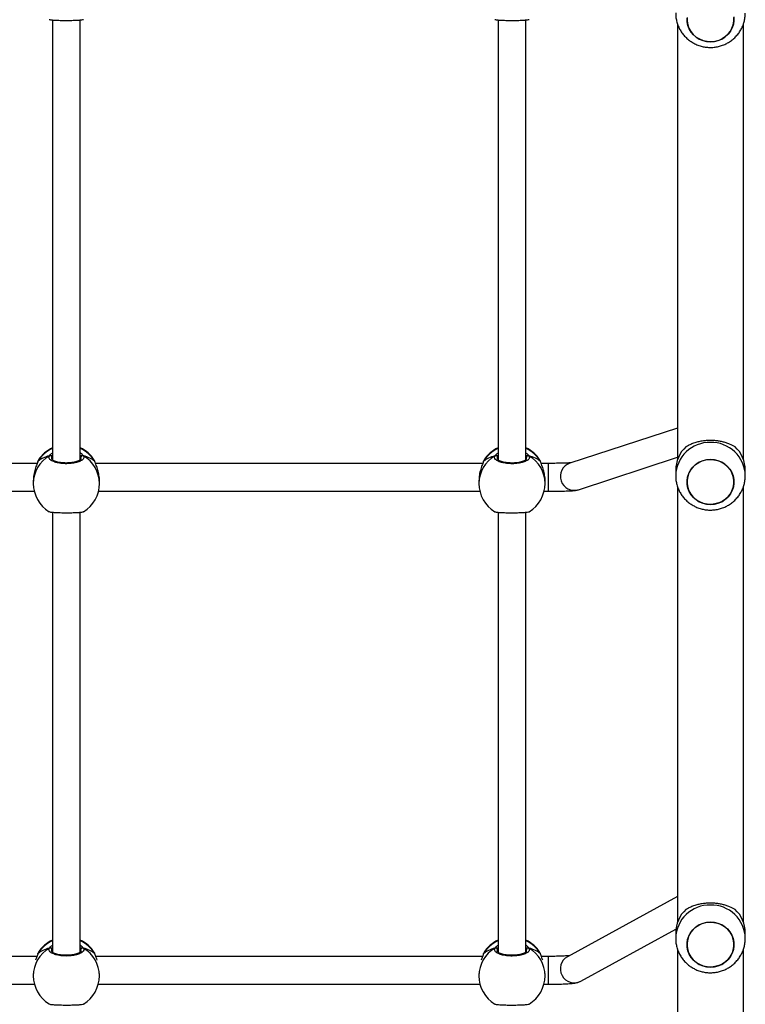
# Model space of a CAD drawing. Units: millimetres. Extents: x -4534 to 4980, y -3372 to 7188.
# Drawn here: x -1968 to -1551, y 3227 to 3793 of the extents above; entities that cross this region are included whole.
import ezdxf

# ---------------------------------------------------------------- set-up
doc = ezdxf.new("R2010")
doc.units = ezdxf.units.MM
doc.layers.add('Toestel 2D', color=7, linetype='Continuous', lineweight=20)

# ---------------------------------------------------------------- blocks, each defined once
blk = doc.blocks.new('44')
at = {"color": 7, "linetype": 'Continuous', "lineweight": 25}
for p, q in [((7348.844, 1424.671), (7348.843, 1399.394)), ((7350.443, 1399.394), (7350.444, 1424.67)), ((7374.444, 1424.67), (7374.443, 1399.393)), ((7376.042, 1399.393), (7376.044, 1424.669)), ((7384.745, 1424.455), (7384.745, 1399.387)), ((7388.545, 1399.386), (7388.545, 1424.458)), ((7384.745, 1401.22), (7378.568, 1399.195)), ((7348.002, 1399.292), (7348.002, 1399.29)), ((7348.012, 1399.313), (7348.003, 1399.29)), ((7351.251, 1399.355), (7351.241, 1399.375)), ((7351.283, 1399.291), (7351.283, 1399.292)), ((7373.602, 1399.291), (7373.602, 1399.289)), ((7373.612, 1399.312), (7373.603, 1399.289)), ((7376.851, 1399.354), (7376.841, 1399.374)), ((7376.883, 1399.29), (7376.883, 1399.291)), ((7379.067, 1397.675), (7384.745, 1399.536)), ((7347.966, 1399.189), (7325.718, 1399.19)), ((7373.566, 1399.188), (7351.318, 1399.189)), ((7377.326, 1399.187), (7376.918, 1399.187)), ((7384.645, 1398.789), (7384.645, 1398.482)), ((7388.645, 1398.482), (7388.645, 1398.789)), ((7347.742, 1398.201), (7347.742, 1398.032)), ((7351.542, 1398.031), (7351.542, 1398.201)), ((7373.342, 1398.2), (7373.342, 1398.03)), ((7377.142, 1398.03), (7377.142, 1398.2)), ((7384.745, 1397.868), (7384.745, 1372.8)), ((7388.545, 1372.799), (7388.545, 1397.871)), ((7325.89, 1397.59), (7347.795, 1397.589)), ((7351.49, 1397.589), (7373.395, 1397.588)), ((7377.09, 1397.587), (7377.326, 1397.587)), ((7348.842, 1396.38), (7348.841, 1371.103)), ((7350.441, 1371.103), (7350.442, 1396.379)), ((7374.442, 1396.379), (7374.441, 1371.102)), ((7376.041, 1371.102), (7376.042, 1396.377)), ((7384.745, 1374.288), (7378.432, 1370.838)), ((7379.199, 1369.434), (7384.658, 1372.417)), ((7384.645, 1372.202), (7384.645, 1371.895)), ((7388.645, 1371.895), (7388.645, 1372.202)), ((7348.001, 1371), (7348, 1370.999)), ((7348.011, 1371.022), (7348.001, 1370.999)), ((7351.25, 1371.064), (7351.239, 1371.084)), ((7351.282, 1370.999), (7351.281, 1371.001)), ((7373.601, 1370.999), (7373.6, 1370.998)), ((7373.611, 1371.02), (7373.601, 1370.998)), ((7376.85, 1371.063), (7376.839, 1371.083)), ((7376.882, 1370.998), (7376.881, 1371)), ((7384.745, 1371.281), (7384.745, 1364.984)), ((7388.545, 1364.984), (7388.545, 1371.284)), ((7347.949, 1370.856), (7325.733, 1370.857)), ((7373.549, 1370.855), (7351.333, 1370.856)), ((7377.325, 1370.855), (7376.933, 1370.855)), ((7347.741, 1369.879), (7347.741, 1369.74)), ((7351.541, 1369.74), (7351.541, 1369.879)), ((7373.341, 1369.878), (7373.341, 1369.739)), ((7377.141, 1369.739), (7377.141, 1369.878)), ((7325.878, 1369.257), (7347.804, 1369.256)), ((7351.478, 1369.256), (7373.404, 1369.255)), ((7377.078, 1369.255), (7377.325, 1369.255))]:
    blk.add_line(p, q, dxfattribs=at)
at = {"color": 8, "linetype": 'Continuous', "lineweight": 25}
for p, q in [((7348.044, 1399.388), (7348.012, 1399.313)), ((7348.843, 1399.568), (7348.816, 1399.533)), ((7350.483, 1399.455), (7350.469, 1399.533)), ((7351.273, 1399.313), (7351.251, 1399.355)), ((7351.283, 1399.292), (7351.273, 1399.313)), ((7373.644, 1399.387), (7373.612, 1399.312)), ((7374.443, 1399.567), (7374.416, 1399.532)), ((7376.083, 1399.453), (7376.069, 1399.532)), ((7376.873, 1399.312), (7376.851, 1399.354)), ((7376.883, 1399.291), (7376.873, 1399.312)), ((7348.043, 1371.097), (7348.011, 1371.022)), ((7348.841, 1371.276), (7348.814, 1371.242)), ((7350.481, 1371.163), (7350.468, 1371.242)), ((7351.272, 1371.021), (7351.25, 1371.064)), ((7351.281, 1371.001), (7351.272, 1371.021)), ((7373.643, 1371.096), (7373.611, 1371.02)), ((7374.441, 1371.275), (7374.414, 1371.241)), ((7376.081, 1371.162), (7376.068, 1371.241)), ((7376.872, 1371.02), (7376.85, 1371.063)), ((7376.881, 1371), (7376.872, 1371.02))]:
    blk.add_line(p, q, dxfattribs=at)
at = {"color": 7, "linetype": 'Continuous', "lineweight": 25, "flags": 128}
for points in [[(7386.241, 1423.476), (7386.035, 1423.556), (7385.845, 1423.668), (7385.677, 1423.808), (7385.535, 1423.973), (7385.424, 1424.158), (7385.346, 1424.357), (7385.303, 1424.567), (7385.297, 1424.78)], [(7387.987, 1424.849), (7387.993, 1424.636), (7387.962, 1424.424), (7387.895, 1424.221), (7387.795, 1424.031), (7387.662, 1423.859), (7387.502, 1423.71), (7387.319, 1423.589), (7387.117, 1423.498), (7386.903, 1423.44), (7386.681, 1423.417), (7386.459, 1423.429), (7386.241, 1423.476)], [(7386.645, 1423.417), (7386.867, 1423.434), (7387.083, 1423.487), (7387.288, 1423.572), (7387.474, 1423.689), (7387.638, 1423.833), (7387.775, 1424.002), (7387.881, 1424.189), (7387.954, 1424.391), (7387.99, 1424.601), (7387.99, 1424.814)], [(7385.3, 1424.814), (7385.3, 1424.601), (7385.336, 1424.391), (7385.409, 1424.189), (7385.515, 1424.002), (7385.652, 1423.833), (7385.816, 1423.689), (7386.002, 1423.572), (7386.207, 1423.487), (7386.423, 1423.434), (7386.645, 1423.417)], [(7386.241, 1396.889), (7386.035, 1396.969), (7385.845, 1397.081), (7385.677, 1397.221), (7385.535, 1397.386), (7385.424, 1397.571), (7385.346, 1397.77), (7385.303, 1397.98), (7385.297, 1398.193), (7385.328, 1398.404), (7385.395, 1398.607), (7385.496, 1398.798), (7385.628, 1398.969), (7385.788, 1399.118), (7385.971, 1399.239), (7386.173, 1399.33), (7386.387, 1399.388), (7386.609, 1399.411), (7386.832, 1399.399), (7387.049, 1399.353), (7387.256, 1399.272), (7387.445, 1399.16), (7387.613, 1399.02), (7387.755, 1398.856), (7387.866, 1398.671), (7387.944, 1398.471), (7387.987, 1398.262), (7387.993, 1398.049), (7387.962, 1397.837), (7387.895, 1397.634), (7387.795, 1397.444), (7387.663, 1397.272), (7387.503, 1397.123), (7387.319, 1397.002), (7387.118, 1396.911), (7386.903, 1396.853), (7386.681, 1396.83), (7386.459, 1396.842), (7386.241, 1396.889)], [(7386.645, 1396.83), (7386.867, 1396.847), (7387.083, 1396.9), (7387.288, 1396.985), (7387.474, 1397.102), (7387.638, 1397.246), (7387.775, 1397.415), (7387.881, 1397.602), (7387.954, 1397.804), (7387.991, 1398.014), (7387.991, 1398.227), (7387.954, 1398.438), (7387.881, 1398.639), (7387.775, 1398.827), (7387.638, 1398.995), (7387.474, 1399.14), (7387.288, 1399.256), (7387.083, 1399.342), (7386.867, 1399.394), (7386.645, 1399.412), (7386.423, 1399.394), (7386.207, 1399.342), (7386.003, 1399.256), (7385.816, 1399.14), (7385.652, 1398.995), (7385.515, 1398.827), (7385.409, 1398.639), (7385.336, 1398.438), (7385.3, 1398.227), (7385.3, 1398.014), (7385.336, 1397.804), (7385.409, 1397.602), (7385.515, 1397.415), (7385.652, 1397.246), (7385.816, 1397.102), (7386.003, 1396.985), (7386.207, 1396.9), (7386.423, 1396.847), (7386.645, 1396.83)], [(7386.241, 1370.302), (7386.035, 1370.382), (7385.845, 1370.494), (7385.677, 1370.634), (7385.535, 1370.799), (7385.424, 1370.984), (7385.346, 1371.183), (7385.303, 1371.393), (7385.297, 1371.606), (7385.328, 1371.817), (7385.395, 1372.02), (7385.496, 1372.211), (7385.628, 1372.382), (7385.788, 1372.531), (7385.971, 1372.652), (7386.173, 1372.743), (7386.387, 1372.801), (7386.609, 1372.824), (7386.832, 1372.812), (7387.049, 1372.766), (7387.256, 1372.685), (7387.446, 1372.573), (7387.614, 1372.433), (7387.755, 1372.269), (7387.867, 1372.084), (7387.945, 1371.884), (7387.987, 1371.675), (7387.993, 1371.462), (7387.962, 1371.25), (7387.896, 1371.047), (7387.795, 1370.857), (7387.663, 1370.685), (7387.503, 1370.536), (7387.319, 1370.415), (7387.118, 1370.324), (7386.903, 1370.266), (7386.681, 1370.243), (7386.459, 1370.255), (7386.241, 1370.302)], [(7386.645, 1370.243), (7386.867, 1370.26), (7387.084, 1370.313), (7387.288, 1370.398), (7387.474, 1370.515), (7387.638, 1370.659), (7387.775, 1370.828), (7387.882, 1371.015), (7387.954, 1371.217), (7387.991, 1371.427), (7387.991, 1371.64), (7387.954, 1371.851), (7387.882, 1372.052), (7387.775, 1372.24), (7387.638, 1372.408), (7387.474, 1372.553), (7387.288, 1372.669), (7387.084, 1372.755), (7386.867, 1372.807), (7386.645, 1372.825), (7386.423, 1372.807), (7386.207, 1372.755), (7386.003, 1372.669), (7385.816, 1372.553), (7385.652, 1372.408), (7385.515, 1372.24), (7385.409, 1372.052), (7385.337, 1371.851), (7385.3, 1371.64), (7385.3, 1371.427), (7385.337, 1371.217), (7385.409, 1371.015), (7385.515, 1370.828), (7385.652, 1370.659), (7385.816, 1370.515), (7386.003, 1370.398), (7386.207, 1370.313), (7386.423, 1370.26), (7386.645, 1370.243)]]:
    blk.add_lwpolyline(points, dxfattribs=at)
at = {"color": 8, "linetype": 'Continuous', "lineweight": 25, "flags": 128}
for points in [[(7348.002, 1399.291), (7348.002, 1399.292), (7348.012, 1399.313)], [(7373.602, 1399.29), (7373.602, 1399.291), (7373.612, 1399.312)], [(7377.326, 1399.187), (7377.326, 1399.172), (7377.326, 1399.119), (7377.326, 1399.033), (7377.326, 1398.916), (7377.326, 1398.774), (7377.326, 1398.615), (7377.326, 1398.445), (7377.326, 1398.272), (7377.326, 1398.104), (7377.326, 1397.95), (7377.326, 1397.816), (7377.326, 1397.709), (7377.326, 1397.634), (7377.326, 1397.594), (7377.326, 1397.587)], [(7348.001, 1371), (7348.001, 1371), (7348.011, 1371.022)], [(7373.601, 1370.999), (7373.601, 1370.999), (7373.611, 1371.02)], [(7377.325, 1370.855), (7377.325, 1370.843), (7377.325, 1370.794), (7377.325, 1370.711), (7377.325, 1370.597), (7377.325, 1370.458), (7377.325, 1370.3), (7377.325, 1370.131), (7377.325, 1369.958), (7377.325, 1369.789), (7377.325, 1369.633), (7377.325, 1369.497), (7377.325, 1369.387), (7377.325, 1369.308), (7377.325, 1369.264), (7377.325, 1369.255)]]:
    blk.add_lwpolyline(points, dxfattribs=at)
at = {"color": 8, "linetype": 'Continuous', "lineweight": 25}
for centre, radius, start, end in [((7349.617, 1398.323), 1.885, 114.252, 148.3433), ((7349.667, 1398.322), 1.888, 31.6703, 65.7239), ((7375.217, 1398.322), 1.885, 114.2502, 148.3451), ((7375.266, 1398.32), 1.888, 31.6705, 65.7229), ((7386.602, 1398.438), 1.957, 88.7268, 178.4699), ((7386.689, 1398.438), 1.957, 1.2417, 91.2782), ((7349.587, 1398.024), 1.844, 119.9125, 179.7519), ((7349.698, 1398.024), 1.844, 0.2423, 60.0833), ((7375.187, 1398.022), 1.844, 119.9117, 179.7523), ((7375.298, 1398.022), 1.844, 0.2421, 60.0832), ((7378.821, 1398.436), 0.8, 108.4316, 287.8651), ((7386.602, 1371.851), 1.957, 88.7268, 178.4697), ((7386.689, 1371.851), 1.957, 1.2421, 91.2779), ((7349.615, 1370.032), 1.885, 114.2466, 148.3487), ((7349.665, 1370.03), 1.887, 31.6693, 65.7261), ((7375.216, 1370.031), 1.885, 114.252, 148.3433), ((7375.265, 1370.029), 1.887, 31.6674, 65.7264), ((7349.585, 1369.732), 1.844, 119.9112, 179.7517), ((7349.697, 1369.732), 1.844, 0.2432, 60.0836), ((7375.185, 1369.731), 1.844, 119.9112, 179.7517), ((7375.297, 1369.731), 1.844, 0.244, 60.0828), ((7378.82, 1370.138), 0.8, 119.0065, 298.3093)]:
    blk.add_arc(centre, radius, start, end, dxfattribs=at)
at = {"color": 7, "linetype": 'Continuous', "lineweight": 25}
for centre, radius, start, end in [((7349.642, 1398.361), 1.9, 114.8984, 147.2613), ((7349.642, 1398.361), 1.9, 32.3892, 65.0963), ((7375.242, 1398.36), 1.9, 114.8984, 147.2613), ((7375.242, 1398.36), 1.9, 32.3892, 65.0963), ((7386.517, 1398.782), 1.871, 133.0572, 179.7715), ((7386.774, 1398.782), 1.871, 0.2205, 46.9435), ((7348.711, 1399.527), 0.105, 3.3219, 114.9522), ((7350.574, 1399.527), 0.105, 65.0462, 176.6662), ((7374.311, 1399.526), 0.105, 3.329, 114.9519), ((7376.174, 1399.526), 0.105, 65.042, 176.6704), ((7349.642, 1398.032), 1.9, 179.9974, 238.4821), ((7349.642, 1398.032), 1.9, 301.267, 359.9974), ((7375.242, 1398.03), 1.9, 179.9974, 238.4821), ((7375.242, 1398.03), 1.9, 301.267, 359.9974), ((7386.517, 1372.195), 1.872, 133.0597, 179.7706), ((7386.774, 1372.195), 1.871, 0.2226, 46.9432), ((7349.641, 1370.07), 1.9, 114.8984, 147.2613), ((7349.641, 1370.07), 1.9, 32.3892, 65.0963), ((7375.241, 1370.069), 1.9, 114.8984, 147.2613), ((7375.241, 1370.069), 1.9, 32.3892, 65.0963), ((7348.71, 1371.236), 0.105, 3.3332, 114.9476), ((7350.573, 1371.236), 0.105, 65.0559, 176.6564), ((7374.31, 1371.235), 0.105, 3.3142, 114.9586), ((7376.173, 1371.235), 0.105, 65.0462, 176.6662), ((7349.641, 1369.74), 1.9, 179.9974, 238.4821), ((7349.641, 1369.74), 1.9, 301.267, 359.9974), ((7375.241, 1369.739), 1.9, 179.9974, 238.4821), ((7375.241, 1369.739), 1.9, 301.267, 359.9974)]:
    blk.add_arc(centre, radius, start, end, dxfattribs=at)
for centre, start_param, end_param in [((7349.642, 1398.852), 2.109974, 2.602415), ((7349.642, 1398.852), 2.109974, 2.602415), ((7349.642, 1398.852), 0.539178, 1.031618), ((7349.642, 1398.852), 0.539178, 1.031618), ((7375.242, 1398.851), 2.109974, 2.602415), ((7375.242, 1398.851), 2.109974, 2.602415), ((7375.242, 1398.851), 0.539178, 1.031618), ((7375.242, 1398.851), 0.539178, 1.031618), ((7349.641, 1370.561), 2.109974, 2.602415), ((7349.641, 1370.561), 2.109974, 2.602415), ((7349.641, 1370.561), 0.539178, 1.031618), ((7349.641, 1370.561), 0.539178, 1.031618), ((7375.241, 1370.56), 2.109974, 2.602415), ((7375.241, 1370.56), 2.109974, 2.602415), ((7375.241, 1370.56), 0.539178, 1.031618), ((7375.241, 1370.56), 0.539178, 1.031618)]:
    blk.add_ellipse(centre, major_axis=(1.9, 0), ratio=0.472331, start_param=start_param, end_param=end_param, dxfattribs=at)
for points, knots in [([(7384.649, 1425.078), (7384.648, 1425.024), (7384.647, 1424.888), (7384.681, 1424.671), (7384.746, 1424.431), (7384.842, 1424.201), (7384.965, 1423.986), (7385.115, 1423.787), (7385.288, 1423.608), (7385.483, 1423.453), (7385.695, 1423.322), (7385.923, 1423.218), (7386.163, 1423.143), (7386.411, 1423.099), (7386.663, 1423.085), (7386.916, 1423.103), (7387.164, 1423.153), (7387.405, 1423.233), (7387.634, 1423.343), (7387.847, 1423.481), (7388.041, 1423.644), (7388.212, 1423.831), (7388.358, 1424.037), (7388.476, 1424.259), (7388.565, 1424.495), (7388.621, 1424.739), (7388.646, 1424.931), (7388.643, 1425.041), (7388.642, 1425.067)], [0, 0, 0, 0, 0.025653, 0.065427, 0.105135, 0.144806, 0.184459, 0.224123, 0.263818, 0.303574, 0.343403, 0.383322, 0.423343, 0.463467, 0.50369, 0.544008, 0.584394, 0.624834, 0.665298, 0.705766, 0.746209, 0.786602, 0.826923, 0.867158, 0.907296, 0.947331, 0.987266, 1, 1, 1, 1]), ([(7348.651, 1424.704), (7348.674, 1424.696), (7348.72, 1424.68), (7348.924, 1424.661), (7349.205, 1424.648), (7349.537, 1424.642), (7349.877, 1424.643), (7350.19, 1424.652), (7350.44, 1424.667), (7350.597, 1424.685), (7350.617, 1424.699), (7350.625, 1424.704)], [0, 0, 0, 0, 0.112439, 0.230799, 0.348312, 0.464459, 0.579425, 0.694033, 0.809299, 0.925865, 1, 1, 1, 1]), ([(7374.251, 1424.703), (7374.274, 1424.695), (7374.32, 1424.679), (7374.524, 1424.66), (7374.805, 1424.647), (7375.137, 1424.641), (7375.477, 1424.642), (7375.79, 1424.651), (7376.04, 1424.666), (7376.197, 1424.684), (7376.217, 1424.698), (7376.225, 1424.703)], [0, 0, 0, 0, 0.112439, 0.230799, 0.348312, 0.464459, 0.579425, 0.694032, 0.809299, 0.925865, 1, 1, 1, 1]), ([(7385.239, 1400.149), (7385.298, 1400.184), (7385.416, 1400.253), (7385.634, 1400.347), (7385.868, 1400.422), (7386.113, 1400.477), (7386.357, 1400.51), (7386.613, 1400.524), (7386.862, 1400.516), (7387.098, 1400.489), (7387.318, 1400.448), (7387.528, 1400.39), (7387.792, 1400.296), (7387.947, 1400.208), (7388.051, 1400.149)], [0, 0, 0, 0, 0.0879904, 0.1765647, 0.2672437, 0.3407944, 0.4163467, 0.4899843, 0.5661853, 0.633705, 0.7029481, 0.7755298, 0.8495686, 1, 1, 1, 1]), ([(7348.012, 1399.313), (7347.99, 1399.255), (7347.946, 1399.137), (7347.844, 1398.859), (7347.76, 1398.536), (7347.749, 1398.309), (7347.744, 1398.201)], [0, 0, 0, 0, 0.24373, 0.490583, 0.758736, 1, 1, 1, 1]), ([(7348.043, 1399.385), (7348.041, 1399.381), (7348.025, 1399.359), (7348.014, 1399.331), (7348.005, 1399.297), (7348.003, 1399.291)], [0, 0, 0, 0, 0.129036, 0.837717, 1, 1, 1, 1]), ([(7350.618, 1399.622), (7350.633, 1399.581), (7350.664, 1399.5), (7350.563, 1399.377), (7350.364, 1399.273), (7350.08, 1399.199), (7349.749, 1399.164), (7349.409, 1399.172), (7349.097, 1399.221), (7348.843, 1399.306), (7348.679, 1399.416), (7348.623, 1399.527), (7348.654, 1399.594), (7348.667, 1399.622)], [0, 0, 0, 0, 0.094785, 0.189568, 0.284318, 0.378383, 0.471357, 0.563379, 0.655123, 0.747393, 0.840701, 0.935008, 1, 1, 1, 1]), ([(7348.776, 1399.622), (7348.766, 1399.627), (7348.745, 1399.637), (7348.71, 1399.638), (7348.683, 1399.631), (7348.67, 1399.624), (7348.667, 1399.622)], [0, 0, 0, 0, 0.299133, 0.597978, 0.906151, 1, 1, 1, 1]), ([(7348.667, 1399.622), (7348.678, 1399.627), (7348.7, 1399.637), (7348.737, 1399.638), (7348.762, 1399.63), (7348.774, 1399.623), (7348.776, 1399.622)], [0, 0, 0, 0, 0.315882, 0.631951, 0.943324, 1, 1, 1, 1]), ([(7348.843, 1399.604), (7348.832, 1399.608), (7348.814, 1399.615), (7348.786, 1399.62), (7348.776, 1399.622)], [0, 0, 0, 0, 0.635833, 1, 1, 1, 1]), ([(7348.776, 1399.622), (7348.796, 1399.618), (7348.823, 1399.613), (7348.839, 1399.606), (7348.843, 1399.605)], [0, 0, 0, 0, 0.776589, 1, 1, 1, 1]), ([(7350.492, 1399.457), (7350.492, 1399.454), (7350.492, 1399.446), (7350.469, 1399.413), (7350.418, 1399.372), (7350.337, 1399.328), (7350.231, 1399.288), (7350.101, 1399.253), (7349.954, 1399.228), (7349.794, 1399.212), (7349.628, 1399.207), (7349.462, 1399.214), (7349.304, 1399.232), (7349.158, 1399.259), (7349.031, 1399.295), (7348.927, 1399.337), (7348.851, 1399.382), (7348.807, 1399.423), (7348.793, 1399.45), (7348.793, 1399.456), (7348.793, 1399.458)], [0, 0, 0, 0, 0.0522528, 0.1047951, 0.1603026, 0.215146, 0.2710656, 0.3284853, 0.3865369, 0.4449571, 0.503668, 0.5620928, 0.6205539, 0.6787323, 0.7364448, 0.7940976, 0.8500825, 0.9053574, 0.9591528, 1, 1, 1, 1]), ([(7350.509, 1399.622), (7350.489, 1399.618), (7350.462, 1399.613), (7350.446, 1399.606), (7350.443, 1399.605)], [0, 0, 0, 0, 0.776615, 1, 1, 1, 1]), ([(7350.443, 1399.604), (7350.453, 1399.608), (7350.471, 1399.615), (7350.499, 1399.62), (7350.509, 1399.622)], [0, 0, 0, 0, 0.635754, 1, 1, 1, 1]), ([(7350.618, 1399.622), (7350.607, 1399.627), (7350.585, 1399.637), (7350.548, 1399.638), (7350.523, 1399.63), (7350.511, 1399.623), (7350.509, 1399.622)], [0, 0, 0, 0, 0.315941, 0.631864, 0.943495, 1, 1, 1, 1]), ([(7350.509, 1399.622), (7350.519, 1399.627), (7350.54, 1399.637), (7350.575, 1399.638), (7350.602, 1399.631), (7350.615, 1399.624), (7350.618, 1399.622)], [0, 0, 0, 0, 0.299187, 0.597878, 0.906134, 1, 1, 1, 1]), ([(7351.282, 1399.29), (7351.279, 1399.302), (7351.272, 1399.329), (7351.26, 1399.347), (7351.255, 1399.357)], [0, 0, 0, 0, 0.4770854, 1, 1, 1, 1]), ([(7351.282, 1399.29), (7351.281, 1399.296), (7351.279, 1399.304), (7351.274, 1399.31), (7351.273, 1399.313)], [0, 0, 0, 0, 0.677939, 1, 1, 1, 1]), ([(7351.541, 1398.201), (7351.542, 1398.206), (7351.55, 1398.305), (7351.519, 1398.522), (7351.455, 1398.818), (7351.375, 1399.042), (7351.315, 1399.197), (7351.286, 1399.272), (7351.275, 1399.306), (7351.273, 1399.313)], [0, 0, 0, 0, 0.012053, 0.238785, 0.463273, 0.706105, 0.834185, 0.966635, 1, 1, 1, 1]), ([(7373.612, 1399.312), (7373.59, 1399.253), (7373.546, 1399.136), (7373.444, 1398.858), (7373.36, 1398.535), (7373.349, 1398.308), (7373.344, 1398.2)], [0, 0, 0, 0, 0.243736, 0.49059, 0.758735, 1, 1, 1, 1]), ([(7373.643, 1399.384), (7373.641, 1399.38), (7373.625, 1399.358), (7373.614, 1399.33), (7373.605, 1399.296), (7373.603, 1399.29)], [0, 0, 0, 0, 0.129039, 0.837741, 1, 1, 1, 1]), ([(7376.218, 1399.621), (7376.233, 1399.58), (7376.264, 1399.498), (7376.163, 1399.376), (7375.964, 1399.272), (7375.68, 1399.197), (7375.349, 1399.162), (7375.009, 1399.171), (7374.697, 1399.22), (7374.443, 1399.305), (7374.279, 1399.414), (7374.223, 1399.525), (7374.254, 1399.593), (7374.267, 1399.621)], [0, 0, 0, 0, 0.094786, 0.18957, 0.284316, 0.378382, 0.471356, 0.563385, 0.655124, 0.747394, 0.840701, 0.935008, 1, 1, 1, 1]), ([(7374.376, 1399.621), (7374.366, 1399.626), (7374.345, 1399.636), (7374.31, 1399.637), (7374.283, 1399.63), (7374.27, 1399.623), (7374.267, 1399.621)], [0, 0, 0, 0, 0.299294, 0.597942, 0.906149, 1, 1, 1, 1]), ([(7374.267, 1399.621), (7374.278, 1399.626), (7374.3, 1399.636), (7374.337, 1399.637), (7374.362, 1399.629), (7374.374, 1399.622), (7374.376, 1399.621)], [0, 0, 0, 0, 0.315895, 0.631768, 0.943322, 1, 1, 1, 1]), ([(7374.443, 1399.603), (7374.432, 1399.607), (7374.414, 1399.614), (7374.386, 1399.619), (7374.376, 1399.621)], [0, 0, 0, 0, 0.635833, 1, 1, 1, 1]), ([(7374.376, 1399.621), (7374.396, 1399.617), (7374.423, 1399.612), (7374.439, 1399.605), (7374.443, 1399.604)], [0, 0, 0, 0, 0.776589, 1, 1, 1, 1]), ([(7376.092, 1399.456), (7376.092, 1399.453), (7376.092, 1399.445), (7376.069, 1399.412), (7376.018, 1399.371), (7375.937, 1399.327), (7375.831, 1399.287), (7375.701, 1399.252), (7375.554, 1399.226), (7375.394, 1399.211), (7375.228, 1399.206), (7375.062, 1399.213), (7374.904, 1399.23), (7374.758, 1399.258), (7374.631, 1399.294), (7374.527, 1399.336), (7374.451, 1399.381), (7374.407, 1399.422), (7374.393, 1399.448), (7374.393, 1399.455), (7374.393, 1399.457)], [0, 0, 0, 0, 0.052253, 0.104795, 0.160303, 0.215146, 0.271065, 0.328485, 0.386536, 0.444957, 0.503668, 0.562092, 0.620561, 0.678732, 0.736446, 0.794097, 0.850083, 0.905357, 0.959152, 1, 1, 1, 1]), ([(7376.109, 1399.621), (7376.089, 1399.617), (7376.062, 1399.612), (7376.046, 1399.605), (7376.043, 1399.604)], [0, 0, 0, 0, 0.776603, 1, 1, 1, 1]), ([(7376.043, 1399.603), (7376.054, 1399.607), (7376.071, 1399.614), (7376.099, 1399.619), (7376.109, 1399.621)], [0, 0, 0, 0, 0.635848, 1, 1, 1, 1]), ([(7376.218, 1399.621), (7376.207, 1399.626), (7376.185, 1399.636), (7376.148, 1399.637), (7376.123, 1399.629), (7376.111, 1399.622), (7376.109, 1399.621)], [0, 0, 0, 0, 0.315895, 0.631768, 0.943322, 1, 1, 1, 1]), ([(7376.109, 1399.621), (7376.119, 1399.626), (7376.14, 1399.636), (7376.175, 1399.637), (7376.202, 1399.63), (7376.215, 1399.623), (7376.218, 1399.621)], [0, 0, 0, 0, 0.299294, 0.597942, 0.906149, 1, 1, 1, 1]), ([(7376.882, 1399.289), (7376.879, 1399.301), (7376.872, 1399.328), (7376.86, 1399.346), (7376.855, 1399.356)], [0, 0, 0, 0, 0.477073, 1, 1, 1, 1]), ([(7376.882, 1399.289), (7376.881, 1399.295), (7376.879, 1399.302), (7376.874, 1399.309), (7376.873, 1399.312)], [0, 0, 0, 0, 0.67833, 1, 1, 1, 1]), ([(7377.141, 1398.2), (7377.142, 1398.205), (7377.15, 1398.304), (7377.119, 1398.521), (7377.055, 1398.816), (7376.975, 1399.041), (7376.915, 1399.196), (7376.886, 1399.271), (7376.875, 1399.305), (7376.873, 1399.312)], [0, 0, 0, 0, 0.0120532, 0.238777, 0.4632669, 0.7061079, 0.8341885, 0.9666392, 1, 1, 1, 1]), ([(7378.634, 1399.217), (7378.621, 1399.216), (7378.59, 1399.213), (7378.51, 1399.209), (7378.397, 1399.204), (7378.254, 1399.199), (7378.087, 1399.195), (7377.9, 1399.191), (7377.7, 1399.189), (7377.506, 1399.188), (7377.381, 1399.187), (7377.326, 1399.187)], [0, 0, 0, 0, 0.070878, 0.173742, 0.286815, 0.405908, 0.528305, 0.652507, 0.777721, 0.903483, 1, 1, 1, 1]), ([(7384.649, 1398.491), (7384.648, 1398.437), (7384.647, 1398.301), (7384.681, 1398.084), (7384.746, 1397.844), (7384.842, 1397.614), (7384.965, 1397.399), (7385.115, 1397.2), (7385.288, 1397.021), (7385.483, 1396.866), (7385.696, 1396.735), (7385.924, 1396.631), (7386.163, 1396.556), (7386.411, 1396.512), (7386.663, 1396.498), (7386.916, 1396.516), (7387.164, 1396.566), (7387.405, 1396.646), (7387.634, 1396.756), (7387.847, 1396.894), (7388.041, 1397.057), (7388.212, 1397.244), (7388.358, 1397.45), (7388.476, 1397.672), (7388.565, 1397.908), (7388.621, 1398.152), (7388.647, 1398.344), (7388.643, 1398.454), (7388.642, 1398.48)], [0, 0, 0, 0, 0.025655, 0.065427, 0.105137, 0.144806, 0.18446, 0.224121, 0.263819, 0.303572, 0.343405, 0.383323, 0.423344, 0.463468, 0.503691, 0.544005, 0.584395, 0.624831, 0.665298, 0.705766, 0.746208, 0.786602, 0.826924, 0.867159, 0.907294, 0.947329, 0.987266, 1, 1, 1, 1]), ([(7377.326, 1397.587), (7377.365, 1397.587), (7377.478, 1397.588), (7377.663, 1397.589), (7377.877, 1397.591), (7378.08, 1397.594), (7378.269, 1397.599), (7378.441, 1397.604), (7378.593, 1397.611), (7378.728, 1397.619), (7378.831, 1397.627), (7378.912, 1397.638), (7378.984, 1397.651), (7379.038, 1397.666), (7379.067, 1397.675)], [0, 0, 0, 0, 0.050094, 0.145521, 0.2411, 0.336891, 0.433089, 0.530014, 0.628288, 0.729384, 0.838106, 0.910244, 0.952642, 1, 1, 1, 1]), ([(7348.65, 1396.413), (7348.672, 1396.405), (7348.718, 1396.389), (7348.923, 1396.37), (7349.204, 1396.357), (7349.536, 1396.351), (7349.875, 1396.352), (7350.189, 1396.36), (7350.438, 1396.376), (7350.595, 1396.394), (7350.616, 1396.408), (7350.624, 1396.413)], [0, 0, 0, 0, 0.112436, 0.230799, 0.348311, 0.464459, 0.579426, 0.694029, 0.809302, 0.925865, 1, 1, 1, 1]), ([(7374.25, 1396.412), (7374.272, 1396.404), (7374.318, 1396.388), (7374.523, 1396.368), (7374.804, 1396.355), (7375.136, 1396.35), (7375.475, 1396.351), (7375.789, 1396.359), (7376.038, 1396.374), (7376.195, 1396.393), (7376.216, 1396.407), (7376.224, 1396.412)], [0, 0, 0, 0, 0.112436, 0.2308, 0.348313, 0.464462, 0.579421, 0.69403, 0.809301, 0.925864, 1, 1, 1, 1]), ([(7385.239, 1373.562), (7385.298, 1373.597), (7385.416, 1373.666), (7385.634, 1373.76), (7385.868, 1373.835), (7386.113, 1373.89), (7386.357, 1373.923), (7386.613, 1373.937), (7386.862, 1373.929), (7387.098, 1373.902), (7387.319, 1373.861), (7387.528, 1373.803), (7387.792, 1373.709), (7387.947, 1373.621), (7388.051, 1373.562)], [0, 0, 0, 0, 0.087995, 0.176569, 0.267248, 0.340799, 0.416351, 0.489982, 0.566183, 0.63371, 0.702952, 0.775534, 0.849573, 1, 1, 1, 1]), ([(7384.649, 1371.904), (7384.648, 1371.85), (7384.647, 1371.714), (7384.682, 1371.497), (7384.746, 1371.257), (7384.842, 1371.027), (7384.965, 1370.812), (7385.115, 1370.613), (7385.288, 1370.434), (7385.483, 1370.279), (7385.696, 1370.148), (7385.924, 1370.044), (7386.163, 1369.969), (7386.411, 1369.925), (7386.663, 1369.911), (7386.916, 1369.929), (7387.164, 1369.979), (7387.405, 1370.059), (7387.634, 1370.169), (7387.847, 1370.307), (7388.041, 1370.47), (7388.212, 1370.657), (7388.358, 1370.863), (7388.476, 1371.085), (7388.565, 1371.321), (7388.621, 1371.565), (7388.647, 1371.757), (7388.643, 1371.867), (7388.642, 1371.893)], [0, 0, 0, 0, 0.025654, 0.065427, 0.105136, 0.144806, 0.18446, 0.224121, 0.26382, 0.303572, 0.343402, 0.383324, 0.423345, 0.463469, 0.503692, 0.544006, 0.584396, 0.624832, 0.665299, 0.705767, 0.74621, 0.786601, 0.826925, 0.867158, 0.907296, 0.94733, 0.987266, 1, 1, 1, 1]), ([(7348.011, 1371.022), (7347.989, 1370.965), (7347.951, 1370.867), (7347.897, 1370.708), (7347.874, 1370.641)], [0, 0, 0, 0, 0.577715, 1, 1, 1, 1]), ([(7348.042, 1371.094), (7348.039, 1371.09), (7348.023, 1371.067), (7348.013, 1371.04), (7348.003, 1371.006), (7348.002, 1371)], [0, 0, 0, 0, 0.12904, 0.837726, 1, 1, 1, 1]), ([(7350.617, 1371.331), (7350.632, 1371.29), (7350.663, 1371.208), (7350.561, 1371.086), (7350.362, 1370.982), (7350.079, 1370.907), (7349.748, 1370.872), (7349.408, 1370.881), (7349.095, 1370.93), (7348.842, 1371.014), (7348.678, 1371.124), (7348.622, 1371.235), (7348.653, 1371.303), (7348.666, 1371.331)], [0, 0, 0, 0, 0.094786, 0.18957, 0.284313, 0.378381, 0.471354, 0.563382, 0.655125, 0.747395, 0.8407, 0.935011, 1, 1, 1, 1]), ([(7348.775, 1371.331), (7348.764, 1371.336), (7348.744, 1371.346), (7348.708, 1371.347), (7348.682, 1371.34), (7348.669, 1371.333), (7348.666, 1371.331)], [0, 0, 0, 0, 0.299179, 0.597883, 0.90613, 1, 1, 1, 1]), ([(7348.666, 1371.331), (7348.677, 1371.336), (7348.699, 1371.346), (7348.736, 1371.347), (7348.761, 1371.339), (7348.773, 1371.332), (7348.775, 1371.331)], [0, 0, 0, 0, 0.31595, 0.631877, 0.943493, 1, 1, 1, 1]), ([(7348.841, 1371.313), (7348.83, 1371.317), (7348.813, 1371.324), (7348.785, 1371.329), (7348.775, 1371.331)], [0, 0, 0, 0, 0.635745, 1, 1, 1, 1]), ([(7348.775, 1371.331), (7348.795, 1371.327), (7348.821, 1371.322), (7348.838, 1371.315), (7348.841, 1371.314)], [0, 0, 0, 0, 0.776604, 1, 1, 1, 1]), ([(7350.49, 1371.166), (7350.49, 1371.162), (7350.49, 1371.155), (7350.468, 1371.122), (7350.417, 1371.08), (7350.336, 1371.037), (7350.23, 1370.997), (7350.1, 1370.962), (7349.952, 1370.936), (7349.792, 1370.92), (7349.626, 1370.916), (7349.461, 1370.922), (7349.303, 1370.94), (7349.157, 1370.968), (7349.03, 1371.004), (7348.926, 1371.046), (7348.85, 1371.091), (7348.806, 1371.132), (7348.792, 1371.158), (7348.792, 1371.164), (7348.792, 1371.167)], [0, 0, 0, 0, 0.0522529, 0.1047977, 0.1603017, 0.2151487, 0.2710654, 0.3284849, 0.3865363, 0.4449644, 0.5036668, 0.5620914, 0.6205603, 0.678733, 0.7364432, 0.7941006, 0.8500819, 0.9053585, 0.9591569, 1, 1, 1, 1]), ([(7350.508, 1371.331), (7350.487, 1371.327), (7350.461, 1371.322), (7350.445, 1371.315), (7350.441, 1371.314)], [0, 0, 0, 0, 0.776675, 1, 1, 1, 1]), ([(7350.441, 1371.313), (7350.452, 1371.317), (7350.469, 1371.324), (7350.497, 1371.329), (7350.508, 1371.331)], [0, 0, 0, 0, 0.635845, 1, 1, 1, 1]), ([(7350.617, 1371.331), (7350.606, 1371.336), (7350.584, 1371.346), (7350.547, 1371.347), (7350.522, 1371.339), (7350.509, 1371.332), (7350.508, 1371.331)], [0, 0, 0, 0, 0.315756, 0.631894, 0.943312, 1, 1, 1, 1]), ([(7350.508, 1371.331), (7350.518, 1371.336), (7350.539, 1371.346), (7350.574, 1371.347), (7350.6, 1371.34), (7350.614, 1371.332), (7350.617, 1371.331)], [0, 0, 0, 0, 0.299165, 0.598062, 0.906295, 1, 1, 1, 1]), ([(7351.281, 1370.998), (7351.277, 1371.011), (7351.27, 1371.038), (7351.259, 1371.056), (7351.253, 1371.066)], [0, 0, 0, 0, 0.477022, 1, 1, 1, 1]), ([(7351.28, 1370.999), (7351.279, 1371.004), (7351.277, 1371.012), (7351.273, 1371.019), (7351.272, 1371.021)], [0, 0, 0, 0, 0.678152, 1, 1, 1, 1]), ([(7351.408, 1370.641), (7351.392, 1370.69), (7351.36, 1370.788), (7351.314, 1370.905), (7351.285, 1370.981), (7351.274, 1371.015), (7351.272, 1371.021)], [0, 0, 0, 0, 0.303601, 0.607107, 0.920945, 1, 1, 1, 1]), ([(7373.611, 1371.02), (7373.589, 1370.964), (7373.551, 1370.865), (7373.497, 1370.707), (7373.474, 1370.64)], [0, 0, 0, 0, 0.577711, 1, 1, 1, 1]), ([(7373.642, 1371.092), (7373.639, 1371.089), (7373.623, 1371.066), (7373.613, 1371.039), (7373.603, 1371.005), (7373.602, 1370.998)], [0, 0, 0, 0, 0.12904, 0.837726, 1, 1, 1, 1]), ([(7376.217, 1371.33), (7376.232, 1371.289), (7376.263, 1371.207), (7376.161, 1371.085), (7375.962, 1370.98), (7375.679, 1370.906), (7375.348, 1370.871), (7375.008, 1370.879), (7374.695, 1370.929), (7374.442, 1371.013), (7374.278, 1371.123), (7374.222, 1371.234), (7374.253, 1371.302), (7374.266, 1371.33)], [0, 0, 0, 0, 0.094786, 0.189568, 0.284312, 0.378379, 0.471353, 0.563382, 0.655124, 0.747394, 0.840699, 0.93501, 1, 1, 1, 1]), ([(7374.375, 1371.33), (7374.364, 1371.335), (7374.344, 1371.344), (7374.308, 1371.346), (7374.282, 1371.339), (7374.269, 1371.331), (7374.266, 1371.33)], [0, 0, 0, 0, 0.299179, 0.597883, 0.90613, 1, 1, 1, 1]), ([(7374.266, 1371.33), (7374.277, 1371.335), (7374.299, 1371.345), (7374.336, 1371.345), (7374.361, 1371.338), (7374.373, 1371.331), (7374.375, 1371.33)], [0, 0, 0, 0, 0.315956, 0.631888, 0.943311, 1, 1, 1, 1]), ([(7374.441, 1371.312), (7374.43, 1371.316), (7374.413, 1371.323), (7374.385, 1371.328), (7374.375, 1371.33)], [0, 0, 0, 0, 0.635745, 1, 1, 1, 1]), ([(7374.375, 1371.33), (7374.395, 1371.326), (7374.421, 1371.32), (7374.438, 1371.314), (7374.441, 1371.313)], [0, 0, 0, 0, 0.776604, 1, 1, 1, 1]), ([(7376.09, 1371.165), (7376.09, 1371.161), (7376.09, 1371.154), (7376.068, 1371.121), (7376.017, 1371.079), (7375.936, 1371.036), (7375.83, 1370.995), (7375.7, 1370.961), (7375.552, 1370.935), (7375.392, 1370.919), (7375.226, 1370.915), (7375.061, 1370.921), (7374.903, 1370.939), (7374.757, 1370.967), (7374.63, 1371.003), (7374.526, 1371.045), (7374.45, 1371.09), (7374.406, 1371.13), (7374.392, 1371.157), (7374.392, 1371.163), (7374.392, 1371.166)], [0, 0, 0, 0, 0.0522529, 0.1047977, 0.1603017, 0.2151487, 0.2710654, 0.3284849, 0.3865363, 0.4449644, 0.5036668, 0.5620914, 0.6205603, 0.678733, 0.7364432, 0.7941006, 0.8500819, 0.9053585, 0.9591569, 1, 1, 1, 1]), ([(7376.108, 1371.33), (7376.087, 1371.326), (7376.061, 1371.32), (7376.045, 1371.314), (7376.041, 1371.312)], [0, 0, 0, 0, 0.776601, 1, 1, 1, 1]), ([(7376.041, 1371.311), (7376.052, 1371.316), (7376.069, 1371.322), (7376.097, 1371.328), (7376.108, 1371.33)], [0, 0, 0, 0, 0.6357566, 1, 1, 1, 1]), ([(7376.195, 1371.338), (7376.191, 1371.34), (7376.176, 1371.346), (7376.147, 1371.345), (7376.122, 1371.338), (7376.11, 1371.331), (7376.108, 1371.33)], [0, 0, 0, 0, 0.1351302, 0.5347217, 0.9283479, 1, 1, 1, 1]), ([(7376.108, 1371.33), (7376.118, 1371.335), (7376.139, 1371.344), (7376.174, 1371.345), (7376.2, 1371.339), (7376.214, 1371.331), (7376.217, 1371.33)], [0, 0, 0, 0, 0.29917, 0.598072, 0.906109, 1, 1, 1, 1]), ([(7376.881, 1370.997), (7376.877, 1371.01), (7376.87, 1371.037), (7376.859, 1371.055), (7376.853, 1371.064)], [0, 0, 0, 0, 0.477022, 1, 1, 1, 1]), ([(7376.88, 1370.998), (7376.879, 1371.003), (7376.877, 1371.011), (7376.873, 1371.018), (7376.872, 1371.02)], [0, 0, 0, 0, 0.677854, 1, 1, 1, 1]), ([(7377.008, 1370.639), (7376.992, 1370.689), (7376.96, 1370.787), (7376.914, 1370.904), (7376.885, 1370.979), (7376.874, 1371.013), (7376.872, 1371.02)], [0, 0, 0, 0, 0.303591, 0.6070986, 0.9209383, 1, 1, 1, 1]), ([(7378.538, 1370.896), (7378.531, 1370.895), (7378.503, 1370.892), (7378.426, 1370.886), (7378.308, 1370.878), (7378.161, 1370.871), (7377.99, 1370.864), (7377.801, 1370.859), (7377.6, 1370.856), (7377.439, 1370.855), (7377.347, 1370.855), (7377.325, 1370.855)], [0, 0, 0, 0, 0.041254, 0.153859, 0.277186, 0.407472, 0.541944, 0.678862, 0.817195, 0.956309, 1, 1, 1, 1]), ([(7377.325, 1369.255), (7377.364, 1369.255), (7377.478, 1369.255), (7377.666, 1369.257), (7377.883, 1369.261), (7378.09, 1369.267), (7378.284, 1369.275), (7378.462, 1369.284), (7378.624, 1369.296), (7378.776, 1369.312), (7378.897, 1369.329), (7379.009, 1369.356), (7379.106, 1369.387), (7379.167, 1369.418), (7379.199, 1369.434)], [0, 0, 0, 0, 0.04869, 0.141469, 0.234443, 0.32778, 0.421791, 0.517006, 0.614526, 0.717071, 0.835021, 0.904099, 0.950291, 1, 1, 1, 1]), ([(7348.649, 1368.122), (7348.671, 1368.114), (7348.717, 1368.097), (7348.922, 1368.078), (7349.203, 1368.065), (7349.534, 1368.059), (7349.874, 1368.061), (7350.188, 1368.069), (7350.437, 1368.084), (7350.594, 1368.102), (7350.615, 1368.116), (7350.623, 1368.122)], [0, 0, 0, 0, 0.112439, 0.230804, 0.348311, 0.464467, 0.579425, 0.694035, 0.809302, 0.925865, 1, 1, 1, 1]), ([(7374.249, 1368.121), (7374.271, 1368.113), (7374.317, 1368.096), (7374.522, 1368.077), (7374.803, 1368.064), (7375.134, 1368.058), (7375.474, 1368.06), (7375.788, 1368.068), (7376.037, 1368.083), (7376.194, 1368.101), (7376.215, 1368.115), (7376.223, 1368.121)], [0, 0, 0, 0, 0.112439, 0.2307988, 0.3483124, 0.4644601, 0.5794263, 0.6940359, 0.8093028, 0.9258653, 1, 1, 1, 1])]:
    blk.add_open_spline(points, degree=3, knots=knots, dxfattribs=at)
at = {"color": 8, "linetype": 'Continuous', "lineweight": 25}
for points, knots in [([(7348.667, 1399.622), (7348.698, 1399.666), (7348.737, 1399.719), (7348.827, 1399.775), (7348.843, 1399.785)], [0, 0, 0, 0, 0.824209, 1, 1, 1, 1]), ([(7348.816, 1399.533), (7348.799, 1399.509), (7348.781, 1399.484), (7348.793, 1399.459), (7348.793, 1399.458)], [0, 0, 0, 0, 0.985111, 1, 1, 1, 1]), ([(7350.443, 1399.789), (7350.445, 1399.787), (7350.489, 1399.762), (7350.543, 1399.707), (7350.596, 1399.654), (7350.614, 1399.627), (7350.618, 1399.622)], [0, 0, 0, 0, 0.029192, 0.45974, 0.889789, 1, 1, 1, 1]), ([(7350.469, 1399.533), (7350.466, 1399.538), (7350.459, 1399.549), (7350.449, 1399.562), (7350.443, 1399.569)], [0, 0, 0, 0, 0.440434, 1, 1, 1, 1]), ([(7374.267, 1399.621), (7374.298, 1399.665), (7374.337, 1399.717), (7374.427, 1399.774), (7374.443, 1399.783)], [0, 0, 0, 0, 0.824211, 1, 1, 1, 1]), ([(7374.416, 1399.532), (7374.399, 1399.508), (7374.381, 1399.483), (7374.393, 1399.457), (7374.393, 1399.457)], [0, 0, 0, 0, 0.985111, 1, 1, 1, 1]), ([(7376.043, 1399.788), (7376.045, 1399.786), (7376.089, 1399.761), (7376.143, 1399.706), (7376.196, 1399.652), (7376.214, 1399.626), (7376.218, 1399.621)], [0, 0, 0, 0, 0.02918, 0.459746, 0.889788, 1, 1, 1, 1]), ([(7376.069, 1399.532), (7376.066, 1399.537), (7376.059, 1399.548), (7376.049, 1399.561), (7376.043, 1399.568)], [0, 0, 0, 0, 0.440406, 1, 1, 1, 1]), ([(7348.666, 1371.331), (7348.697, 1371.374), (7348.735, 1371.427), (7348.825, 1371.483), (7348.841, 1371.493)], [0, 0, 0, 0, 0.824194, 1, 1, 1, 1]), ([(7348.814, 1371.242), (7348.797, 1371.217), (7348.78, 1371.192), (7348.792, 1371.167), (7348.792, 1371.167)], [0, 0, 0, 0, 0.985112, 1, 1, 1, 1]), ([(7350.441, 1371.498), (7350.444, 1371.496), (7350.488, 1371.47), (7350.542, 1371.416), (7350.594, 1371.362), (7350.613, 1371.336), (7350.617, 1371.331)], [0, 0, 0, 0, 0.029187, 0.45975, 0.889802, 1, 1, 1, 1]), ([(7350.468, 1371.242), (7350.465, 1371.247), (7350.458, 1371.258), (7350.447, 1371.27), (7350.441, 1371.278)], [0, 0, 0, 0, 0.4403435, 1, 1, 1, 1]), ([(7374.266, 1371.33), (7374.297, 1371.373), (7374.335, 1371.426), (7374.425, 1371.482), (7374.441, 1371.492)], [0, 0, 0, 0, 0.824194, 1, 1, 1, 1]), ([(7374.414, 1371.241), (7374.397, 1371.216), (7374.38, 1371.191), (7374.392, 1371.166), (7374.392, 1371.166)], [0, 0, 0, 0, 0.985112, 1, 1, 1, 1]), ([(7376.041, 1371.497), (7376.044, 1371.495), (7376.088, 1371.469), (7376.142, 1371.414), (7376.194, 1371.361), (7376.213, 1371.335), (7376.217, 1371.33)], [0, 0, 0, 0, 0.029187, 0.45975, 0.889802, 1, 1, 1, 1]), ([(7376.068, 1371.241), (7376.065, 1371.246), (7376.058, 1371.257), (7376.047, 1371.269), (7376.041, 1371.276)], [0, 0, 0, 0, 0.4403049, 1, 1, 1, 1])]:
    blk.add_open_spline(points, degree=3, knots=knots, dxfattribs=at)
blk = doc.blocks.new('VPL-03-WD1413')
at = {"layer": 'Toestel 2D', "xscale": 10, "yscale": 10, "zscale": 10}
blk.add_blockref('44', (-75437.44, -10453.8), dxfattribs=at)
blk = doc.blocks.new('VPL-18-RC1413')
blk.add_blockref('VPL-03-WD1413', (0, 0))

msp = doc.modelspace()

# ---------------------------------------------------------------- block references
msp.add_blockref('VPL-18-RC1413', (0, 0))

doc.saveas('drawing.dxf')
